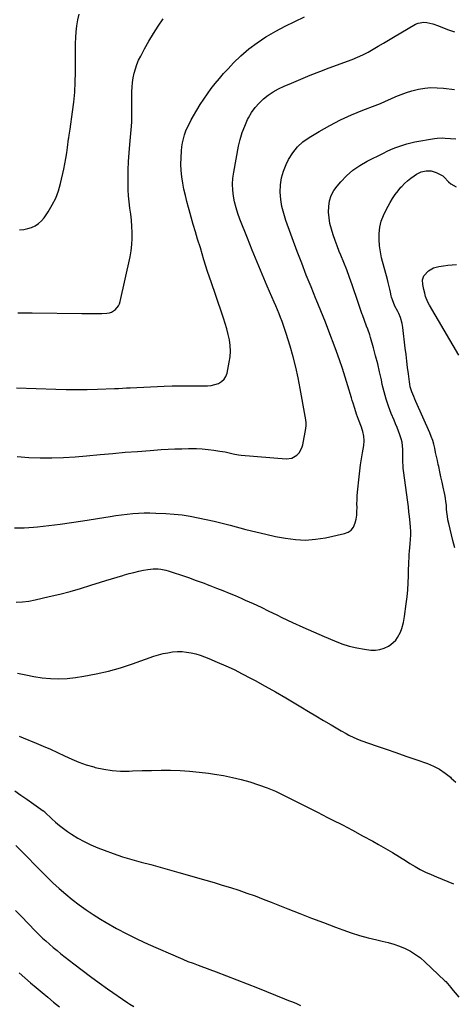
# Model space of a CAD drawing. Units: inches. Extents: x 1936903 to 1942247, y 400690 to 405996.
# Drawn here: x 1939265 to 1939580, y 404155 to 404870 of the extents above; entities that cross this region are included whole.
import ezdxf

# ---------------------------------------------------------------- set-up
doc = ezdxf.new("R2010")
doc.units = ezdxf.units.IN
doc.header["$MEASUREMENT"] = 0
doc.layers.add('7', color=7, linetype='Continuous')
doc.layers.add('8', color=7, linetype='Continuous')

msp = doc.modelspace()

# ---------------------------------------------------------------- linework, layer by layer
at = {"layer": '7', "color": 18}
for points in [[(1939262.64, 404602.53, 1786), (1939291.14, 404601.47, 1786), (1939298.74, 404601.27, 1786), (1939306.34, 404601.19, 1786), (1939313.94, 404601.29, 1786), (1939321.54, 404601.5, 1786), (1939333.88, 404601.99, 1786), (1939336.73, 404602.13, 1786), (1939339.59, 404602.3, 1786), (1939342.44, 404602.48, 1786), (1939345.29, 404602.62, 1786), (1939369.9, 404603.67, 1786), (1939375.6, 404603.86, 1786), (1939381.3, 404603.98, 1786), (1939386.99, 404604, 1786), (1939392.69, 404603.95, 1786), (1939398.52, 404603.84, 1786), (1939401.28, 404603.95, 1786), (1939404, 404604.27, 1786), (1939406.66, 404604.91, 1786), (1939409.28, 404605.76, 1786), (1939411.52, 404607.06, 1786), (1939413.38, 404608.69, 1786), (1939414.67, 404610.8, 1786), (1939415.58, 404613.23, 1786), (1939417.17, 404621.08, 1786), (1939417.74, 404625.12, 1786), (1939417.99, 404629.17, 1786), (1939417.77, 404633.21, 1786), (1939417.22, 404637.25, 1786), (1939416.35, 404641.28, 1786), (1939415.37, 404645.27, 1786), (1939414.22, 404649.22, 1786), (1939412.97, 404653.14, 1786), (1939407.09, 404670.23, 1786), (1939404.25, 404678.65, 1786), (1939401.47, 404687.09, 1786), (1939398.78, 404695.57, 1786), (1939396.16, 404704.06, 1786), (1939394.19, 404710.58, 1786), (1939392.61, 404715.84, 1786), (1939391.06, 404721.1, 1786), (1939389.55, 404726.38, 1786), (1939388.06, 404731.66, 1786), (1939387.58, 404733.39, 1786), (1939386.4, 404737.82, 1786), (1939385.28, 404742.27, 1786), (1939384.28, 404746.75, 1786), (1939383.34, 404751.24, 1786), (1939382.63, 404755.76, 1786), (1939382.16, 404760.29, 1786), (1939382.03, 404764.84, 1786), (1939382.15, 404769.42, 1786), (1939382.47, 404774.54, 1786), (1939382.77, 404777.51, 1786), (1939383.23, 404780.46, 1786), (1939383.9, 404783.36, 1786), (1939384.72, 404786.24, 1786), (1939385.74, 404789.05, 1786), (1939386.88, 404791.82, 1786), (1939388.18, 404794.51, 1786), (1939389.6, 404797.14, 1786), (1939393.63, 404804.12, 1786), (1939396.07, 404808.16, 1786), (1939398.6, 404812.13, 1786), (1939401.28, 404816.01, 1786), (1939404.06, 404819.82, 1786), (1939406.97, 404823.53, 1786), (1939409.96, 404827.17, 1786), (1939413.07, 404830.72, 1786), (1939416.25, 404834.2, 1786), (1939420.23, 404838.4, 1786), (1939425.66, 404843.69, 1786), (1939431.35, 404848.66, 1786), (1939437.41, 404853.15, 1786), (1939443.74, 404857.33, 1786), (1939444.09, 404857.54, 1786), (1939450.85, 404861.43, 1786), (1939457.71, 404865.14, 1786), (1939464.72, 404868.58, 1786), (1939471.82, 404871.82, 1786)], [(1939263.65, 404657.05, 1784), (1939267.16, 404657.02, 1784), (1939270.67, 404656.98, 1784), (1939274.18, 404656.94, 1784), (1939310.09, 404656.43, 1784), (1939313.74, 404656.4, 1784), (1939317.39, 404656.42, 1784), (1939321.04, 404656.49, 1784), (1939324.68, 404656.6, 1784), (1939328.37, 404656.75, 1784), (1939330.1, 404657, 1784), (1939331.73, 404657.48, 1784), (1939334.64, 404659.32, 1784), (1939336.82, 404662.03, 1784), (1939337.54, 404663.6, 1784), (1939338.08, 404665.27, 1784), (1939345.19, 404697.75, 1784), (1939345.97, 404702.11, 1784), (1939346.52, 404706.49, 1784), (1939346.73, 404710.9, 1784), (1939346.71, 404715.32, 1784), (1939346.44, 404719.76, 1784), (1939346.09, 404724.19, 1784), (1939345.6, 404728.6, 1784), (1939345.01, 404733.04, 1784), (1939344.46, 404737.46, 1784), (1939344.04, 404741.9, 1784), (1939343.82, 404746.34, 1784), (1939343.74, 404750.8, 1784), (1939343.75, 404754.38, 1784), (1939343.86, 404760.62, 1784), (1939344.07, 404766.87, 1784), (1939344.46, 404773.1, 1784), (1939344.95, 404779.33, 1784), (1939346.18, 404792.45, 1784), (1939346.23, 404793.11, 1784), (1939346.33, 404795.09, 1784), (1939346.36, 404797.74, 1784), (1939346.45, 404817.58, 1784), (1939346.59, 404820.95, 1784), (1939346.88, 404824.3, 1784), (1939347.4, 404827.63, 1784), (1939348.08, 404830.93, 1784), (1939348.99, 404834.18, 1784), (1939350.07, 404837.36, 1784), (1939351.39, 404840.45, 1784), (1939352.87, 404843.48, 1784), (1939355.72, 404848.77, 1784), (1939358.85, 404854.33, 1784), (1939362.13, 404859.8, 1784), (1939365.64, 404865.12, 1784), (1939369.28, 404870.36, 1784)], [(1939265, 404717.24, 1782), (1939267.94, 404717.56, 1782), (1939270.83, 404718.18, 1782), (1939273.69, 404719, 1782), (1939276.34, 404720.22, 1782), (1939278.76, 404721.74, 1782), (1939280.85, 404723.69, 1782), (1939282.71, 404725.94, 1782), (1939285.74, 404730.43, 1782), (1939288.64, 404735.29, 1782), (1939291.16, 404740.31, 1782), (1939293.12, 404745.58, 1782), (1939294.69, 404751.01, 1782), (1939297.05, 404761.24, 1782), (1939297.89, 404765.16, 1782), (1939298.64, 404769.1, 1782), (1939299.25, 404773.06, 1782), (1939299.78, 404777.04, 1782), (1939300.49, 404783.21, 1782), (1939300.6, 404784.11, 1782), (1939300.86, 404785.91, 1782), (1939301.58, 404790.41, 1782), (1939303.38, 404802.88, 1782), (1939304.26, 404810.03, 1782), (1939304.94, 404817.2, 1782), (1939305.3, 404824.38, 1782), (1939305.47, 404831.58, 1782), (1939305.48, 404839.59, 1782), (1939305.51, 404843.91, 1782), (1939305.56, 404848.22, 1782), (1939305.65, 404852.54, 1782), (1939305.77, 404856.85, 1782), (1939306.04, 404861.14, 1782), (1939306.5, 404865.41, 1782), (1939307.23, 404869.64, 1782), (1939308.15, 404873.84, 1782)], [(1939263.21, 404552.66, 1788), (1939271.58, 404552.03, 1788), (1939279.99, 404551.71, 1788), (1939288.41, 404551.75, 1788), (1939296.83, 404551.97, 1788), (1939305.23, 404552.46, 1788), (1939313.63, 404553.12, 1788), (1939323.5, 404554.06, 1788), (1939332.53, 404554.89, 1788), (1939341.56, 404555.67, 1788), (1939350.6, 404556.38, 1788), (1939359.64, 404557.04, 1788), (1939367.82, 404557.61, 1788), (1939372.77, 404557.91, 1788), (1939377.73, 404558.15, 1788), (1939382.69, 404558.31, 1788), (1939387.64, 404558.42, 1788), (1939389.11, 404558.44, 1788), (1939393.33, 404558.39, 1788), (1939397.54, 404558.21, 1788), (1939401.74, 404557.82, 1788), (1939405.93, 404557.29, 1788), (1939410.37, 404556.62, 1788), (1939414.26, 404555.92, 1788), (1939418.1, 404554.97, 1788), (1939420.02, 404554.5, 1788), (1939423.9, 404553.8, 1788), (1939425.86, 404553.59, 1788), (1939458.36, 404550.95, 1788), (1939462.61, 404551.46, 1788), (1939466.32, 404553.59, 1788), (1939467.83, 404555.22, 1788), (1939469.94, 404558.97, 1788), (1939470.56, 404561.09, 1788), (1939472.71, 404572.95, 1788), (1939472.96, 404575.18, 1788), (1939472.93, 404577.42, 1788), (1939472.54, 404580.77, 1788), (1939472.35, 404581.88, 1788), (1939468.7, 404601.9, 1788), (1939467.15, 404609.66, 1788), (1939465.43, 404617.39, 1788), (1939463.45, 404625.06, 1788), (1939461.31, 404632.68, 1788), (1939458.51, 404642.03, 1788), (1939457.59, 404644.94, 1788), (1939456.62, 404647.82, 1788), (1939455.56, 404650.68, 1788), (1939454.44, 404653.51, 1788), (1939453.28, 404656.33, 1788), (1939452.1, 404659.14, 1788), (1939450.91, 404661.95, 1788), (1939449.7, 404664.75, 1788), (1939444.64, 404676.4, 1788), (1939440.94, 404685.05, 1788), (1939437.31, 404693.72, 1788), (1939433.76, 404702.42, 1788), (1939430.28, 404711.16, 1788), (1939424.86, 404724.97, 1788), (1939423.39, 404729.09, 1788), (1939422.1, 404733.26, 1788), (1939421.07, 404737.5, 1788), (1939420.21, 404741.79, 1788), (1939419.72, 404746.12, 1788), (1939419.54, 404750.44, 1788), (1939419.81, 404754.75, 1788), (1939420.38, 404759.07, 1788), (1939423.9, 404777.92, 1788), (1939425.06, 404782.93, 1788), (1939426.5, 404787.84, 1788), (1939428.35, 404792.62, 1788), (1939430.48, 404797.3, 1788), (1939431.13, 404798.57, 1788), (1939433.36, 404802.38, 1788), (1939435.86, 404805.97, 1788), (1939438.76, 404809.24, 1788), (1939441.93, 404812.31, 1788), (1939445.43, 404815.03, 1788), (1939449.06, 404817.51, 1788), (1939452.91, 404819.66, 1788), (1939456.91, 404821.57, 1788), (1939462.3, 404823.85, 1788), (1939469.11, 404826.68, 1788), (1939475.95, 404829.45, 1788), (1939482.83, 404832.14, 1788), (1939489.72, 404834.77, 1788), (1939506.34, 404840.99, 1788), (1939510.3, 404842.59, 1788), (1939514.18, 404844.34, 1788), (1939517.96, 404846.31, 1788), (1939521.67, 404848.41, 1788), (1939525.34, 404850.62, 1788), (1939529.01, 404852.81, 1788), (1939532.69, 404854.99, 1788), (1939536.38, 404857.15, 1788), (1939552.4, 404866.48, 1788), (1939554.36, 404867.34, 1788), (1939558.47, 404868.01, 1788), (1939560.6, 404867.82, 1788), (1939564.91, 404866.74, 1788), (1939569.11, 404865.3, 1788), (1939575.62, 404862.75, 1788), (1939580.75, 404861.13, 1788)], [(1939262.42, 404446.85, 1792), (1939267.08, 404447.08, 1792), (1939271.72, 404447.69, 1792), (1939276.33, 404448.56, 1792), (1939286.45, 404450.88, 1792), (1939294.08, 404452.72, 1792), (1939301.67, 404454.68, 1792), (1939309.22, 404456.83, 1792), (1939316.73, 404459.09, 1792), (1939323.64, 404461.26, 1792), (1939327.67, 404462.52, 1792), (1939331.72, 404463.77, 1792), (1939335.76, 404465.01, 1792), (1939339.81, 404466.24, 1792), (1939341.14, 404466.64, 1792), (1939344.54, 404467.61, 1792), (1939347.96, 404468.51, 1792), (1939351.4, 404469.3, 1792), (1939354.87, 404470.02, 1792), (1939358.12, 404470.64, 1792), (1939361.83, 404471.1, 1792), (1939365.57, 404471.05, 1792), (1939367.44, 404470.83, 1792), (1939371.1, 404470.09, 1792), (1939372.9, 404469.56, 1792), (1939386.02, 404465.2, 1792), (1939388.18, 404464.47, 1792), (1939392.49, 404462.95, 1792), (1939394.63, 404462.16, 1792), (1939398.9, 404460.56, 1792), (1939401.03, 404459.74, 1792), (1939403.16, 404458.93, 1792), (1939407.96, 404457.08, 1792), (1939412.47, 404455.3, 1792), (1939416.97, 404453.48, 1792), (1939421.43, 404451.58, 1792), (1939425.88, 404449.64, 1792), (1939428.64, 404448.4, 1792), (1939434.44, 404445.78, 1792), (1939440.23, 404443.11, 1792), (1939445.99, 404440.39, 1792), (1939451.72, 404437.64, 1792), (1939455.43, 404435.83, 1792), (1939463.03, 404432.2, 1792), (1939470.67, 404428.65, 1792), (1939478.36, 404425.2, 1792), (1939486.08, 404421.83, 1792), (1939493.47, 404418.67, 1792), (1939498.8, 404416.64, 1792), (1939504.22, 404414.92, 1792), (1939509.76, 404413.64, 1792), (1939515.38, 404412.67, 1792), (1939519.82, 404412.09, 1792), (1939523.2, 404412.01, 1792), (1939526.48, 404412.39, 1792), (1939529.61, 404413.44, 1792), (1939532.64, 404414.95, 1792), (1939534.33, 404416.04, 1792), (1939537.98, 404419.2, 1792), (1939539.4, 404421.13, 1792), (1939541.45, 404425.09, 1792), (1939542.54, 404427.81, 1792), (1939543.63, 404432.08, 1792), (1939544.37, 404436.43, 1792), (1939545.63, 404445.73, 1792), (1939546.23, 404450.8, 1792), (1939546.72, 404455.88, 1792), (1939547.03, 404460.97, 1792), (1939547.24, 404466.07, 1792), (1939547.35, 404471.14, 1792), (1939547.42, 404473.71, 1792), (1939547.52, 404476.28, 1792), (1939547.65, 404478.85, 1792), (1939547.8, 404481.42, 1792), (1939547.98, 404483.99, 1792), (1939548.16, 404486.55, 1792), (1939548.37, 404489.12, 1792), (1939548.67, 404492.5, 1792), (1939548.85, 404495.47, 1792), (1939548.9, 404498.44, 1792), (1939548.78, 404501.41, 1792), (1939548.55, 404504.37, 1792), (1939548.02, 404509, 1792), (1939547.61, 404512.52, 1792), (1939547.17, 404516.03, 1792), (1939546.72, 404519.55, 1792), (1939543.7, 404542.41, 1792), (1939543.51, 404544.07, 1792), (1939543.37, 404545.73, 1792), (1939543.27, 404549.07, 1792), (1939543.26, 404552.41, 1792), (1939543.24, 404554.08, 1792), (1939543.16, 404557.75, 1792), (1939542.96, 404560.39, 1792), (1939542.58, 404563, 1792), (1939541.94, 404565.56, 1792), (1939541, 404568.4, 1792), (1939539.98, 404571.05, 1792), (1939538.94, 404573.7, 1792), (1939537.88, 404576.34, 1792), (1939536.8, 404578.97, 1792), (1939534.75, 404583.92, 1792), (1939532.79, 404589.07, 1792), (1939531.02, 404594.28, 1792), (1939529.55, 404599.58, 1792), (1939528.28, 404604.95, 1792), (1939527.6, 404608.21, 1792), (1939526.31, 404614.1, 1792), (1939524.94, 404619.96, 1792), (1939523.44, 404625.8, 1792), (1939521.85, 404631.61, 1792), (1939519.75, 404638.99, 1792), (1939519.12, 404641.08, 1792), (1939517.69, 404645.21, 1792), (1939516.9, 404647.25, 1792), (1939515.29, 404651.31, 1792), (1939513.79, 404655.42, 1792), (1939513.69, 404655.72, 1792), (1939512.16, 404660.15, 1792), (1939510.63, 404664.58, 1792), (1939506.29, 404677.27, 1792), (1939504.38, 404682.71, 1792), (1939502.4, 404688.12, 1792), (1939500.32, 404693.49, 1792), (1939498.17, 404698.84, 1792), (1939497.03, 404701.61, 1792), (1939495.46, 404705.57, 1792), (1939493.97, 404709.56, 1792), (1939492.6, 404713.59, 1792), (1939491.3, 404717.65, 1792), (1939491.28, 404717.72, 1792), (1939490.28, 404721.79, 1792), (1939489.58, 404725.9, 1792), (1939489.32, 404730.05, 1792), (1939489.36, 404734.24, 1792), (1939490.03, 404738.3, 1792), (1939491.18, 404742.15, 1792), (1939493.06, 404745.71, 1792), (1939495.43, 404749.07, 1792), (1939498.04, 404752.08, 1792), (1939502.34, 404756.48, 1792), (1939506.93, 404760.51, 1792), (1939511.96, 404763.97, 1792), (1939517.29, 404767.05, 1792), (1939529.03, 404772.93, 1792), (1939531.77, 404774.25, 1792), (1939534.54, 404775.52, 1792), (1939537.35, 404776.71, 1792), (1939540.18, 404777.83, 1792), (1939543.05, 404778.84, 1792), (1939545.96, 404779.72, 1792), (1939548.91, 404780.44, 1792), (1939551.89, 404781.05, 1792), (1939566.19, 404783.53, 1792), (1939568.11, 404783.79, 1792), (1939571.97, 404783.97, 1792), (1939573.91, 404783.88, 1792), (1939577.8, 404783.61, 1792), (1939581.69, 404783.41, 1792)], [(1939580.95, 404486.22, 1794), (1939579.46, 404491.63, 1794), (1939576.5, 404504.08, 1794), (1939575.95, 404506.68, 1794), (1939575.5, 404509.29, 1794), (1939575.18, 404511.92, 1794), (1939574.96, 404514.56, 1794), (1939574.75, 404517.21, 1794), (1939574.46, 404519.84, 1794), (1939574.04, 404522.46, 1794), (1939573.55, 404525.07, 1794), (1939572.42, 404530.37, 1794), (1939571.62, 404534.1, 1794), (1939570.82, 404537.82, 1794), (1939570.01, 404541.55, 1794), (1939569.2, 404545.27, 1794), (1939568.85, 404546.86, 1794), (1939568.22, 404549.79, 1794), (1939567.59, 404552.73, 1794), (1939566.97, 404555.66, 1794), (1939566.36, 404558.6, 1794), (1939565.65, 404561.5, 1794), (1939564.83, 404564.37, 1794), (1939563.82, 404567.18, 1794), (1939562.69, 404569.94, 1794), (1939552.53, 404592.62, 1794), (1939551.77, 404594.36, 1794), (1939551.04, 404596.1, 1794), (1939549.69, 404599.65, 1794), (1939548.6, 404603.26, 1794), (1939548.22, 404605.11, 1794), (1939547.92, 404606.98, 1794), (1939547.2, 404612.57, 1794), (1939546.61, 404617.26, 1794), (1939546.03, 404621.94, 1794), (1939545.47, 404626.62, 1794), (1939544.92, 404631.31, 1794), (1939543.22, 404646.2, 1794), (1939542.74, 404649.24, 1794), (1939541.51, 404653.67, 1794), (1939540.33, 404656.49, 1794), (1939539.62, 404657.85, 1794), (1939537.43, 404661.79, 1794), (1939535.55, 404666.37, 1794), (1939535.02, 404668.29, 1794), (1939534.79, 404669.26, 1794), (1939534.18, 404671.95, 1794), (1939533.64, 404674.27, 1794), (1939532.51, 404678.88, 1794), (1939531.92, 404681.19, 1794), (1939527.78, 404696.81, 1794), (1939526.84, 404701.23, 1794), (1939526.18, 404705.67, 1794), (1939525.94, 404710.16, 1794), (1939525.99, 404714.67, 1794), (1939526.56, 404719.12, 1794), (1939527.52, 404723.46, 1794), (1939529.05, 404727.63, 1794), (1939530.97, 404731.69, 1794), (1939534.04, 404737.18, 1794), (1939535.78, 404740.07, 1794), (1939537.63, 404742.87, 1794), (1939539.66, 404745.54, 1794), (1939541.81, 404748.14, 1794), (1939542.32, 404748.71, 1794), (1939544.38, 404750.86, 1794), (1939546.55, 404752.89, 1794), (1939548.87, 404754.75, 1794), (1939551.3, 404756.48, 1794), (1939553.13, 404757.69, 1794), (1939556.46, 404759.34, 1794), (1939560.09, 404760.17, 1794), (1939563.77, 404760.02, 1794), (1939567.25, 404758.84, 1794), (1939572.21, 404756.34, 1794), (1939572.53, 404756.14, 1794), (1939573.2, 404755.44, 1794), (1939576.31, 404752.15, 1794), (1939578.04, 404750.62, 1794), (1939581.96, 404748.35, 1794)], [(1939583.78, 404626.27, 1796), (1939562.49, 404662.61, 1796), (1939561.42, 404664.65, 1796), (1939559.71, 404668.92, 1796), (1939559.08, 404671.15, 1796), (1939558.44, 404673.86, 1796), (1939557.65, 404677.5, 1796), (1939557.37, 404680.95, 1796), (1939558.49, 404683.82, 1796), (1939561.79, 404687.44, 1796), (1939565.35, 404689.53, 1796), (1939569.4, 404690.52, 1796), (1939572.57, 404691.05, 1796), (1939575.76, 404691.5, 1796), (1939578.95, 404691.84, 1796), (1939582.16, 404692.1, 1796)], [(1939263.44, 404395.19, 1794), (1939269.4, 404393.99, 1794), (1939275.39, 404392.92, 1794), (1939281.39, 404391.95, 1794), (1939287.4, 404391.33, 1794), (1939293.41, 404391.08, 1794), (1939299.42, 404391.39, 1794), (1939305.42, 404392.08, 1794), (1939311.54, 404393.06, 1794), (1939320.55, 404394.77, 1794), (1939329.47, 404396.78, 1794), (1939338.27, 404399.28, 1794), (1939346.99, 404402.09, 1794), (1939362.49, 404407.55, 1794), (1939365.8, 404408.6, 1794), (1939369.14, 404409.49, 1794), (1939372.54, 404410.17, 1794), (1939375.97, 404410.69, 1794), (1939379.5, 404410.94, 1794), (1939382.86, 404410.95, 1794), (1939386.19, 404410.62, 1794), (1939389.52, 404410.06, 1794), (1939392.81, 404409.24, 1794), (1939396.06, 404408.3, 1794), (1939399.26, 404407.18, 1794), (1939402.42, 404405.94, 1794), (1939408.46, 404403.37, 1794), (1939414.57, 404400.67, 1794), (1939420.62, 404397.85, 1794), (1939426.59, 404394.87, 1794), (1939432.51, 404391.76, 1794), (1939435.86, 404389.94, 1794), (1939443.33, 404385.82, 1794), (1939450.76, 404381.64, 1794), (1939458.13, 404377.35, 1794), (1939465.46, 404373, 1794), (1939469.19, 404370.75, 1794), (1939474.63, 404367.48, 1794), (1939480.09, 404364.23, 1794), (1939485.55, 404360.98, 1794), (1939491.02, 404357.75, 1794), (1939498.34, 404353.44, 1794), (1939501.99, 404351.37, 1794), (1939503.85, 404350.39, 1794), (1939507.61, 404348.52, 1794), (1939511.47, 404346.89, 1794), (1939513.44, 404346.17, 1794), (1939523.83, 404342.59, 1794), (1939531.01, 404340.11, 1794), (1939538.19, 404337.61, 1794), (1939545.36, 404335.11, 1794), (1939552.52, 404332.59, 1794), (1939560.96, 404329.61, 1794), (1939565.48, 404327.71, 1794), (1939569.81, 404325.47, 1794), (1939573.85, 404322.73, 1794), (1939577.68, 404319.67, 1794), (1939578.34, 404319.07, 1794), (1939581.7, 404316.05, 1794)], [(1939264.56, 404349.52, 1796), (1939267.66, 404348.27, 1796), (1939276.88, 404344.56, 1796), (1939282.14, 404342.38, 1796), (1939287.35, 404340.11, 1796), (1939292.51, 404337.71, 1796), (1939297.63, 404335.23, 1796), (1939302.79, 404332.85, 1796), (1939308.02, 404330.67, 1796), (1939313.37, 404328.81, 1796), (1939318.81, 404327.17, 1796), (1939319.91, 404326.87, 1796), (1939325.99, 404325.52, 1796), (1939332.11, 404324.56, 1796), (1939338.29, 404324.18, 1796), (1939344.51, 404324.18, 1796), (1939346.93, 404324.29, 1796), (1939353.85, 404324.55, 1796), (1939360.77, 404324.73, 1796), (1939367.68, 404324.78, 1796), (1939374.6, 404324.74, 1796), (1939381.52, 404324.51, 1796), (1939388.41, 404324.1, 1796), (1939395.29, 404323.43, 1796), (1939402.15, 404322.58, 1796), (1939406.5, 404321.96, 1796), (1939412.99, 404320.88, 1796), (1939419.43, 404319.62, 1796), (1939425.82, 404318.08, 1796), (1939432.17, 404316.35, 1796), (1939438.42, 404314.32, 1796), (1939444.58, 404312.08, 1796), (1939450.62, 404309.51, 1796), (1939456.57, 404306.72, 1796), (1939459.4, 404305.3, 1796), (1939466.7, 404301.63, 1796), (1939473.99, 404297.95, 1796), (1939481.27, 404294.26, 1796), (1939488.55, 404290.56, 1796), (1939491.87, 404288.87, 1796), (1939499.27, 404285.06, 1796), (1939506.64, 404281.2, 1796), (1939513.98, 404277.28, 1796), (1939521.29, 404273.3, 1796), (1939525.55, 404270.97, 1796), (1939530.68, 404268.07, 1796), (1939535.77, 404265.1, 1796), (1939540.78, 404262.01, 1796), (1939545.75, 404258.84, 1796), (1939548.31, 404257.17, 1796), (1939552.02, 404254.89, 1796), (1939555.81, 404252.73, 1796), (1939559.7, 404250.78, 1796), (1939563.66, 404248.97, 1796), (1939567.69, 404247.27, 1796), (1939571.72, 404245.6, 1796), (1939575.77, 404243.96, 1796), (1939579.83, 404242.34, 1796)], [(1939261.47, 404309.73, 1798), (1939265.83, 404306.73, 1798), (1939270.19, 404303.7, 1798), (1939282.13, 404295.37, 1798), (1939282.3, 404295.25, 1798), (1939282.93, 404294.73, 1798), (1939283.23, 404294.45, 1798), (1939283.38, 404294.31, 1798), (1939288.38, 404289.56, 1798), (1939291.08, 404287.11, 1798), (1939293.86, 404284.76, 1798), (1939296.76, 404282.55, 1798), (1939299.73, 404280.43, 1798), (1939302.66, 404278.46, 1798), (1939307.24, 404275.59, 1798), (1939311.93, 404272.93, 1798), (1939316.78, 404270.59, 1798), (1939321.75, 404268.46, 1798), (1939326.36, 404266.67, 1798), (1939333, 404264.23, 1798), (1939339.69, 404261.94, 1798), (1939346.46, 404259.9, 1798), (1939353.29, 404258.02, 1798), (1939360.14, 404256.23, 1798), (1939366.98, 404254.4, 1798), (1939373.81, 404252.51, 1798), (1939380.63, 404250.59, 1798), (1939400.08, 404245.02, 1798), (1939406.1, 404243.25, 1798), (1939412.11, 404241.44, 1798), (1939418.1, 404239.55, 1798), (1939424.08, 404237.62, 1798), (1939430.02, 404235.6, 1798), (1939435.94, 404233.5, 1798), (1939441.82, 404231.29, 1798), (1939447.67, 404229.02, 1798), (1939459.68, 404224.21, 1798), (1939468.3, 404220.79, 1798), (1939476.94, 404217.42, 1798), (1939485.6, 404214.11, 1798), (1939494.28, 404210.85, 1798), (1939499.59, 404208.87, 1798), (1939505.66, 404206.76, 1798), (1939511.79, 404204.82, 1798), (1939518, 404203.15, 1798), (1939524.25, 404201.66, 1798), (1939528.27, 404200.79, 1798), (1939532.52, 404199.74, 1798), (1939536.7, 404198.5, 1798), (1939540.8, 404197.01, 1798), (1939544.84, 404195.33, 1798), (1939548.71, 404193.34, 1798), (1939552.42, 404191.11, 1798), (1939555.89, 404188.52, 1798), (1939559.2, 404185.69, 1798), (1939573.76, 404171.92, 1798), (1939574.41, 404171.27, 1798), (1939576.78, 404168.42, 1798), (1939577.93, 404166.97, 1798), (1939578.53, 404166.25, 1798), (1939583.74, 404160.08, 1798)], [(1939262.05, 404222.94, 1802), (1939266.49, 404218.28, 1802), (1939270.96, 404213.65, 1802), (1939276.79, 404207.66, 1802), (1939278.38, 404206.06, 1802), (1939281.63, 404202.94, 1802), (1939283.96, 404200.8, 1802), (1939286.66, 404198.42, 1802), (1939289.4, 404196.1, 1802), (1939292.18, 404193.83, 1802), (1939295, 404191.59, 1802), (1939304.22, 404184.33, 1802), (1939310.29, 404179.65, 1802), (1939316.41, 404175.03, 1802), (1939322.61, 404170.53, 1802), (1939328.86, 404166.1, 1802), (1939343.57, 404155.86, 1802), (1939344.98, 404154.92, 1802), (1939347.88, 404153.21, 1802)], [(1939264.54, 404177.62, 1804), (1939268.68, 404174.03, 1804), (1939272.84, 404170.46, 1804), (1939277.02, 404166.91, 1804), (1939281.22, 404163.39, 1804), (1939285.44, 404159.89, 1804), (1939289.67, 404156.41, 1804), (1939293.94, 404152.97, 1804)]]:
    msp.add_polyline3d(points, dxfattribs=at)
at = {"layer": '8', "color": 18}
for points in [[(1939261.34, 404500.72, 1790), (1939268.21, 404500.86, 1790), (1939275.09, 404501.33, 1790), (1939277.9, 404501.62, 1790), (1939286.18, 404502.56, 1790), (1939294.45, 404503.58, 1790), (1939302.7, 404504.73, 1790), (1939310.94, 404505.97, 1790), (1939330.61, 404509.07, 1790), (1939334.73, 404509.69, 1790), (1939338.86, 404510.25, 1790), (1939343, 404510.75, 1790), (1939347.14, 404511.2, 1790), (1939351.29, 404511.52, 1790), (1939355.44, 404511.71, 1790), (1939359.6, 404511.72, 1790), (1939363.76, 404511.6, 1790), (1939371.16, 404511.23, 1790), (1939377.07, 404510.79, 1790), (1939382.95, 404510.17, 1790), (1939388.8, 404509.26, 1790), (1939394.62, 404508.18, 1790), (1939400.42, 404506.91, 1790), (1939406.2, 404505.59, 1790), (1939411.96, 404504.18, 1790), (1939417.71, 404502.72, 1790), (1939429.25, 404499.69, 1790), (1939436.41, 404497.9, 1790), (1939443.59, 404496.2, 1790), (1939450.8, 404494.66, 1790), (1939458.03, 404493.22, 1790), (1939465.28, 404492.31, 1790), (1939472.52, 404491.97, 1790), (1939479.75, 404492.51, 1790), (1939486.97, 404493.62, 1790), (1939500.77, 404496.61, 1790), (1939503.41, 404497.68, 1790), (1939505.63, 404499.18, 1790), (1939507.24, 404501.32, 1790), (1939508.58, 404504.4, 1790), (1939509.2, 404507.15, 1790), (1939509.65, 404509.92, 1790), (1939509.85, 404512.72, 1790), (1939509.89, 404515.53, 1790), (1939509.87, 404518.36, 1790), (1939509.91, 404521.19, 1790), (1939510.07, 404524.02, 1790), (1939510.3, 404526.84, 1790), (1939511.45, 404537.92, 1790), (1939511.95, 404542.3, 1790), (1939512.51, 404546.66, 1790), (1939513.17, 404551.01, 1790), (1939513.9, 404555.35, 1790), (1939514.85, 404560.68, 1790), (1939515.15, 404564.03, 1790), (1939514.88, 404567.38, 1790), (1939514.16, 404570.69, 1790), (1939513.66, 404572.31, 1790), (1939513.1, 404573.91, 1790), (1939510.92, 404579.53, 1790), (1939509.49, 404583.43, 1790), (1939508.21, 404587.38, 1790), (1939507.01, 404591.36, 1790), (1939506.42, 404593.36, 1790), (1939505.83, 404595.35, 1790), (1939503.32, 404603.98, 1790), (1939501.42, 404610.26, 1790), (1939499.42, 404616.52, 1790), (1939497.29, 404622.73, 1790), (1939495.07, 404628.91, 1790), (1939493.4, 404633.39, 1790), (1939490.23, 404641.76, 1790), (1939486.99, 404650.11, 1790), (1939483.65, 404658.42, 1790), (1939480.25, 404666.71, 1790), (1939480.03, 404667.22, 1790), (1939476.52, 404675.76, 1790), (1939473.09, 404684.33, 1790), (1939469.76, 404692.95, 1790), (1939466.51, 404701.59, 1790), (1939458.26, 404723.99, 1790), (1939456.66, 404729.04, 1790), (1939455.38, 404734.15, 1790), (1939454.58, 404739.36, 1790), (1939454.09, 404744.64, 1790), (1939454.27, 404749.87, 1790), (1939454.96, 404754.99, 1790), (1939456.44, 404759.95, 1790), (1939458.44, 404764.79, 1790), (1939460.27, 404768.4, 1790), (1939463.2, 404773.12, 1790), (1939466.59, 404777.43, 1790), (1939470.65, 404781.11, 1790), (1939475.17, 404784.36, 1790), (1939482.34, 404788.65, 1790), (1939490.06, 404792.99, 1790), (1939497.91, 404797.06, 1790), (1939505.95, 404800.72, 1790), (1939514.14, 404804.1, 1790), (1939523.02, 404807.51, 1790), (1939526.84, 404809.03, 1790), (1939530.64, 404810.6, 1790), (1939534.39, 404812.26, 1790), (1939538.13, 404813.98, 1790), (1939541.89, 404815.61, 1790), (1939545.71, 404817.05, 1790), (1939549.63, 404818.21, 1790), (1939553.61, 404819.19, 1790), (1939554.53, 404819.38, 1790), (1939559.03, 404820.08, 1790), (1939563.53, 404820.49, 1790), (1939568.06, 404820.43, 1790), (1939572.6, 404820.08, 1790), (1939580.55, 404819.05, 1790)], [(1939262.19, 404270.07, 1800), (1939284.73, 404247.42, 1800), (1939289.19, 404243.08, 1800), (1939293.74, 404238.85, 1800), (1939298.44, 404234.78, 1800), (1939303.23, 404230.81, 1800), (1939308.17, 404227.03, 1800), (1939313.2, 404223.39, 1800), (1939318.38, 404219.96, 1800), (1939323.66, 404216.67, 1800), (1939327.75, 404214.24, 1800), (1939335.22, 404209.98, 1800), (1939342.79, 404205.91, 1800), (1939350.5, 404202.12, 1800), (1939358.3, 404198.52, 1800), (1939381.65, 404188.26, 1800), (1939383.48, 404187.48, 1800), (1939387.18, 404186, 1800), (1939390.93, 404184.62, 1800), (1939394.67, 404183.24, 1800), (1939396.54, 404182.54, 1800), (1939407.77, 404178.36, 1800), (1939415.24, 404175.54, 1800), (1939422.7, 404172.69, 1800), (1939430.13, 404169.77, 1800), (1939437.55, 404166.81, 1800), (1939457.25, 404158.87, 1800), (1939460.15, 404157.69, 1800), (1939463.06, 404156.5, 1800), (1939465.96, 404155.29, 1800), (1939468.85, 404154.07, 1800)]]:
    msp.add_polyline3d(points, dxfattribs=at)

doc.saveas('drawing.dxf')
